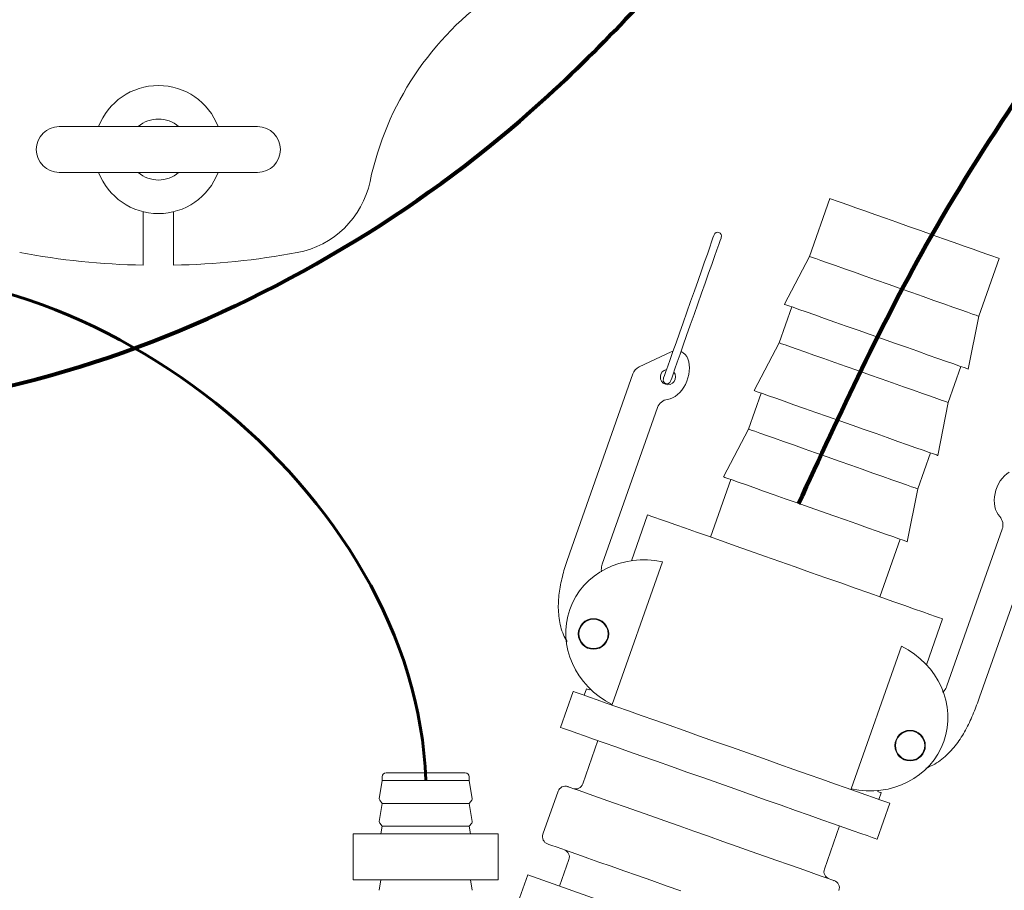
# Model space of a CAD drawing. Units: inches. Extents: x 0.1 to 22.1, y 0.1 to 17.1.
# Drawn here: x 9.2 to 9.9, y 11.4 to 12 of the extents above; entities that cross this region are included whole.
import ezdxf

# ---------------------------------------------------------------- set-up
doc = ezdxf.new("R2010")
doc.units = ezdxf.units.IN
doc.header["$MEASUREMENT"] = 0
doc.layers.add('7', color=7, linetype='Continuous', lineweight=15)
doc.styles.add('SLDTEXTSTYLE0', font='TXT', dxfattribs={"width": 0.75})
doc.dimstyles.new('SLDDIMSTYLE0', dxfattribs={"dimtxt": 0.12, "dimasz": 0.12, "dimexe": 0, "dimexo": 0.0625, "dimgap": 0.03, "dimtad": 0, "dimtih": 1, "dimtoh": 1, "dimlfac": 12, "dimrnd": 1e-09, "dimzin": 12, "dimdsep": 46, "dimlunit": 5, "dimtxsty": 'SLDTEXTSTYLE0', "dimsah": 1, "dimcen": 0.09, "dimadec": 0, "dimazin": 3, "dimtfac": 1, "dimtofl": 0, "dimtmove": 0, "dimatfit": 3, "dimfxl": 0, "dimfrac": 2, "dimtolj": 1, "dimtzin": 12, "dimarcsym": 0})

# ---------------------------------------------------------------- blocks, each defined once
blk = doc.blocks.new('_D_7')
at = {"layer": '7'}
for p, q in [((10.65843, 12.24517), (7.63106, 12.24517)), ((7.75606, 12.24517), (7.75606, 11.70765)), ((7.68776, 11.69338), (7.68776, 11.5316)), ((7.68776, 11.69338), (7.71212, 11.69338)), ((8.0511, 11.69338), (8.02674, 11.69338)), ((8.0511, 11.69338), (8.0511, 11.5316)), ((7.68776, 11.5316), (7.71212, 11.5316)), ((8.0511, 11.5316), (8.02674, 11.5316)), ((7.75606, 10.91267), (7.75606, 11.51732)), ((8.9474, 10.91267), (7.63106, 10.91267))]:
    blk.add_line(p, q, dxfattribs=at)
for points in [[(7.75606, 12.24517), (7.73606, 12.12517), (7.77606, 12.12517)], [(7.75606, 10.91267), (7.77606, 11.03267), (7.73606, 11.03267)]]:
    blk.add_solid(points, dxfattribs=at)
at = {"layer": '7', "char_height": 0.12, "attachment_point": 1, "style": 'SLDTEXTSTYLE0'}
for s, insert in [('16"', (7.41231, 11.67201)), ('406', (7.73648, 11.67201))]:
    blk.add_mtext(s, dxfattribs=dict(at, insert=insert))
blk = doc.blocks.new('_D_13')
at = {"layer": '7'}
for p, q in [((10.90427, 12.19517), (10.90427, 9.58406)), ((9.07093, 10.50851), (9.07093, 9.58406)), ((10.08418, 9.80431), (10.05981, 9.80431)), ((10.05981, 9.80431), (10.05981, 9.61381)), ((10.41112, 9.80431), (10.4355, 9.80431)), ((10.4355, 9.80431), (10.4355, 9.61381)), ((9.07093, 9.70906), (9.69289, 9.70906)), ((10.90427, 9.70906), (10.47809, 9.70906)), ((10.05981, 9.61381), (10.08418, 9.61381)), ((10.4355, 9.61381), (10.41112, 9.61381))]:
    blk.add_line(p, q, dxfattribs=at)
for points in [[(9.07093, 9.70906), (9.19093, 9.68906), (9.19093, 9.72906)], [(10.90427, 9.70906), (10.78427, 9.72906), (10.78427, 9.68906)]]:
    blk.add_solid(points, dxfattribs=at)
at = {"layer": '7', "char_height": 0.12, "attachment_point": 1, "style": 'SLDTEXTSTYLE0'}
for s, insert in [('22"', (9.71719, 9.7685, -2.93948)), ('559', (10.11465, 9.7685, -2.93948))]:
    blk.add_mtext(s, dxfattribs=dict(at, insert=insert))

msp = doc.modelspace()

# ---------------------------------------------------------------- linework, layer by layer
at = {"color": 7, "linetype": 'Continuous', "lineweight": 15}
for p, q in [((9.23739, 11.9282), (9.37281, 11.9282)), ((9.37281, 11.89695), (9.23739, 11.89695)), ((9.76358, 11.87903), (9.74964, 11.83954)), ((9.29468, 11.83361), (9.29468, 11.87012)), ((9.31552, 11.87012), (9.31552, 11.83361)), ((9.74964, 11.83954), (9.7326, 11.80689)), ((9.86517, 11.79879), (9.8791, 11.83828)), ((9.73751, 11.80516), (9.72885, 11.7806)), ((9.85795, 11.76267), (9.86517, 11.79879)), ((9.72885, 11.7806), (9.71181, 11.74795)), ((9.63331, 11.7641), (9.65525, 11.77446)), ((9.65648, 11.77492), (9.65525, 11.77446)), ((9.84437, 11.73985), (9.85304, 11.7644)), ((9.58594, 11.63727), (9.62901, 11.75934)), ((9.71672, 11.74622), (9.70806, 11.72166)), ((9.83715, 11.70373), (9.84437, 11.73985)), ((9.64596, 11.7365), (9.60818, 11.62943)), ((9.70806, 11.72166), (9.69102, 11.68901)), ((9.82358, 11.68091), (9.83224, 11.70546)), ((9.69593, 11.68728), (9.68206, 11.64799)), ((9.81636, 11.64479), (9.82358, 11.68091)), ((9.90993, 11.66392), (9.86571, 11.53857)), ((9.63914, 11.66313), (9.6281, 11.63186)), ((9.84347, 11.54642), (9.88124, 11.65349)), ((9.79759, 11.60723), (9.81145, 11.64653)), ((9.64924, 11.63103), (9.61488, 11.53365)), ((9.82948, 11.56082), (9.84051, 11.59209)), ((9.81251, 11.57343), (9.77815, 11.47605)), ((9.58831, 11.54255), (9.57965, 11.51799)), ((9.59727, 11.54447), (9.59568, 11.53995)), ((9.59994, 11.5442), (9.59973, 11.5436)), ((9.60519, 11.50898), (9.59479, 11.47951)), ((9.45787, 11.48178), (9.45593, 11.46931)), ((9.45787, 11.48428), (9.45787, 11.48178)), ((9.48881, 11.48178), (9.45787, 11.48178)), ((9.46058, 11.48699), (9.4887, 11.48699)), ((9.4887, 11.48699), (9.51462, 11.48699)), ((9.51733, 11.48178), (9.48881, 11.48178)), ((9.51733, 11.48178), (9.51733, 11.48428)), ((9.51927, 11.46931), (9.51733, 11.48178)), ((9.45618, 11.46836), (9.45787, 11.46616)), ((9.51733, 11.46616), (9.51902, 11.46836)), ((9.57797, 11.4744), (9.56764, 11.44513)), ((9.79619, 11.47429), (9.7964, 11.47489)), ((9.79706, 11.4689), (9.79865, 11.47342)), ((9.45787, 11.46616), (9.45593, 11.45369)), ((9.48881, 11.46616), (9.45787, 11.46616)), ((9.51733, 11.46616), (9.48881, 11.46616)), ((9.51927, 11.45369), (9.51733, 11.46616)), ((9.79576, 11.44175), (9.80442, 11.4663)), ((9.45618, 11.45273), (9.45787, 11.45053)), ((9.45787, 11.45053), (9.45706, 11.44532)), ((9.48881, 11.45053), (9.45787, 11.45053)), ((9.51733, 11.45053), (9.48881, 11.45053)), ((9.51733, 11.45053), (9.51902, 11.45273)), ((9.51814, 11.44532), (9.51733, 11.45053)), ((9.75982, 11.42129), (9.77022, 11.45076)), ((9.43812, 11.44532), (9.43812, 11.41407)), ((9.43812, 11.44532), (9.53708, 11.44532)), ((9.53708, 11.41407), (9.53708, 11.44532)), ((9.58539, 11.42782), (9.57901, 11.40974)), ((9.53993, 11.3683), (9.55726, 11.41742)), ((9.60546, 11.40041), (9.55726, 11.41742)), ((9.43812, 11.41407), (9.53708, 11.41407)), ((9.45706, 11.41407), (9.45593, 11.40681)), ((9.51927, 11.40681), (9.51814, 11.41407))]:
    msp.add_line(p, q, dxfattribs=at)
at = {"color": 7, "linetype": 'Continuous', "lineweight": 15, "flags": 128}
for points in [[(9.30766, 11.9282), (9.30402, 11.92837), (9.30254, 11.9282)], [(9.30254, 11.89695), (9.30402, 11.89678), (9.30766, 11.89695)], [(9.76358, 11.87903), (9.76389, 11.87892), (9.76529, 11.87843), (9.76778, 11.87755), (9.77131, 11.8763), (9.77582, 11.87471), (9.78121, 11.87281), (9.78739, 11.87063), (9.79422, 11.86822), (9.80158, 11.86562), (9.80933, 11.86289), (9.81731, 11.86007), (9.82537, 11.85723), (9.83335, 11.85442), (9.84109, 11.85168), (9.84845, 11.84909), (9.85529, 11.84668), (9.86146, 11.8445), (9.86685, 11.8426), (9.87136, 11.84101), (9.87489, 11.83976), (9.87738, 11.83888), (9.87878, 11.83839), (9.8791, 11.83828)], [(9.68451, 11.85435), (9.68431, 11.8538), (9.68374, 11.85217), (9.68279, 11.84948), (9.68149, 11.84581), (9.67988, 11.84124), (9.67798, 11.83586), (9.67584, 11.82979), (9.67351, 11.82318), (9.67103, 11.81616), (9.66847, 11.8089), (9.66588, 11.80156), (9.66332, 11.7943), (9.66085, 11.78729), (9.65851, 11.78067), (9.65637, 11.77461), (9.65447, 11.76923), (9.65286, 11.76465), (9.65157, 11.76098), (9.65062, 11.7583), (9.65004, 11.75666), (9.64985, 11.75612)], [(9.65476, 11.75438), (9.65495, 11.75493), (9.65553, 11.75656), (9.65648, 11.75925), (9.65777, 11.76292), (9.65939, 11.76749), (9.66129, 11.77288), (9.66342, 11.77894), (9.66576, 11.78555), (9.66823, 11.79257), (9.67079, 11.79983), (9.67338, 11.80717), (9.67594, 11.81443), (9.67842, 11.82144), (9.68075, 11.82806), (9.68289, 11.83412), (9.68479, 11.8395), (9.68641, 11.84408), (9.6877, 11.84775), (9.68865, 11.85043), (9.68922, 11.85207), (9.68942, 11.85262)], [(9.74964, 11.83954), (9.74996, 11.83943), (9.75136, 11.83894), (9.75385, 11.83806), (9.75738, 11.83681), (9.76189, 11.83522), (9.76728, 11.83332), (9.77345, 11.83114), (9.78029, 11.82873), (9.78765, 11.82613), (9.7954, 11.8234), (9.80338, 11.82058), (9.81143, 11.81774), (9.81941, 11.81493), (9.82716, 11.81219), (9.83452, 11.8096), (9.84136, 11.80719), (9.84753, 11.80501), (9.85292, 11.80311), (9.85743, 11.80152), (9.86096, 11.80027), (9.86345, 11.79939), (9.86485, 11.7989), (9.86517, 11.79879)], [(9.7326, 11.80689), (9.73264, 11.80688), (9.73348, 11.80658), (9.73542, 11.8059), (9.73843, 11.80484), (9.74245, 11.80342), (9.74742, 11.80167), (9.75324, 11.79961), (9.75981, 11.7973), (9.76701, 11.79475), (9.77472, 11.79203), (9.78279, 11.78919), (9.79109, 11.78626), (9.79946, 11.78331), (9.80776, 11.78038), (9.81583, 11.77753), (9.82354, 11.77481), (9.83074, 11.77227), (9.83731, 11.76995), (9.84314, 11.7679), (9.8481, 11.76615), (9.85212, 11.76473), (9.85513, 11.76366), (9.85707, 11.76298), (9.85791, 11.76268), (9.85795, 11.76267)], [(9.72885, 11.7806), (9.72917, 11.78049), (9.73057, 11.78), (9.73306, 11.77912), (9.73659, 11.77787), (9.7411, 11.77628), (9.74649, 11.77438), (9.75266, 11.7722), (9.75949, 11.76979), (9.76686, 11.76719), (9.7746, 11.76446), (9.78258, 11.76165), (9.79064, 11.7588), (9.79862, 11.75599), (9.80637, 11.75325), (9.81373, 11.75066), (9.82056, 11.74825), (9.82674, 11.74607), (9.83213, 11.74417), (9.83663, 11.74258), (9.84017, 11.74133), (9.84266, 11.74045), (9.84406, 11.73996), (9.84437, 11.73985)], [(9.71181, 11.74795), (9.71184, 11.74794), (9.71268, 11.74764), (9.71462, 11.74696), (9.71763, 11.7459), (9.72166, 11.74448), (9.72662, 11.74273), (9.73244, 11.74067), (9.73901, 11.73836), (9.74622, 11.73581), (9.75392, 11.7331), (9.762, 11.73025), (9.7703, 11.72732), (9.77867, 11.72437), (9.78697, 11.72144), (9.79504, 11.71859), (9.80275, 11.71587), (9.80995, 11.71333), (9.81652, 11.71101), (9.82234, 11.70896), (9.82731, 11.70721), (9.83133, 11.70579), (9.83434, 11.70472), (9.83628, 11.70404), (9.83712, 11.70374), (9.83715, 11.70373)], [(9.70806, 11.72166), (9.70837, 11.72155), (9.70977, 11.72106), (9.71226, 11.72018), (9.7158, 11.71893), (9.7203, 11.71734), (9.72569, 11.71544), (9.73187, 11.71326), (9.7387, 11.71085), (9.74606, 11.70825), (9.75381, 11.70552), (9.76179, 11.70271), (9.76985, 11.69986), (9.77783, 11.69705), (9.78557, 11.69431), (9.79293, 11.69172), (9.79977, 11.68931), (9.80594, 11.68713), (9.81133, 11.68523), (9.81584, 11.68364), (9.81937, 11.68239), (9.82186, 11.68151), (9.82326, 11.68102), (9.82358, 11.68091)], [(9.69102, 11.68901), (9.69105, 11.689), (9.69189, 11.68871), (9.69383, 11.68802), (9.69684, 11.68696), (9.70086, 11.68554), (9.70583, 11.68379), (9.71165, 11.68173), (9.71822, 11.67942), (9.72542, 11.67687), (9.73313, 11.67416), (9.7412, 11.67131), (9.7495, 11.66838), (9.75787, 11.66543), (9.76617, 11.6625), (9.77425, 11.65965), (9.78195, 11.65693), (9.78916, 11.65439), (9.79573, 11.65207), (9.80155, 11.65002), (9.80651, 11.64827), (9.81054, 11.64685), (9.81355, 11.64578), (9.81549, 11.6451), (9.81633, 11.6448), (9.81636, 11.64479)], [(9.63914, 11.66313), (9.63969, 11.66294), (9.64134, 11.66236), (9.64407, 11.66139), (9.64784, 11.66006), (9.65263, 11.65837), (9.65837, 11.65635), (9.665, 11.65401), (9.67245, 11.65138), (9.68064, 11.64849), (9.68948, 11.64537), (9.69887, 11.64206), (9.70871, 11.63859), (9.71889, 11.635), (9.7293, 11.63132), (9.73983, 11.62761), (9.75035, 11.6239), (9.76076, 11.62022), (9.77094, 11.61663), (9.78078, 11.61316), (9.79017, 11.60985), (9.79901, 11.60673), (9.8072, 11.60384), (9.81465, 11.60121), (9.82128, 11.59887), (9.82702, 11.59685), (9.83181, 11.59516), (9.83559, 11.59383), (9.83831, 11.59286), (9.83996, 11.59228), (9.84051, 11.59209), (9.84051, 11.59209)], [(9.58831, 11.54255), (9.58845, 11.5425), (9.58956, 11.54211), (9.59176, 11.54133), (9.59504, 11.54017), (9.59935, 11.53865), (9.60467, 11.53678), (9.61092, 11.53457), (9.61805, 11.53206), (9.62598, 11.52926), (9.63464, 11.5262), (9.64393, 11.52293), (9.65375, 11.51946), (9.66402, 11.51584), (9.67462, 11.5121), (9.68543, 11.50828), (9.69637, 11.50443), (9.7073, 11.50057), (9.71812, 11.49675), (9.72871, 11.49301), (9.73898, 11.48939), (9.74881, 11.48593), (9.7581, 11.48265), (9.76675, 11.47959), (9.77468, 11.4768), (9.78181, 11.47428), (9.78807, 11.47207), (9.79338, 11.4702), (9.7977, 11.46868), (9.80097, 11.46752), (9.80318, 11.46674), (9.80428, 11.46635), (9.80442, 11.4663)], [(9.59973, 11.5436), (9.59866, 11.54398), (9.59789, 11.54425), (9.59743, 11.54441), (9.59727, 11.54447)], [(9.57965, 11.51799), (9.57979, 11.51794), (9.58089, 11.51755), (9.5831, 11.51677), (9.58637, 11.51562), (9.59069, 11.51409), (9.596, 11.51222), (9.60225, 11.51001), (9.60938, 11.5075), (9.61732, 11.5047), (9.62597, 11.50165), (9.63526, 11.49837), (9.64509, 11.4949), (9.65535, 11.49128), (9.66595, 11.48754), (9.67677, 11.48372), (9.6877, 11.47987), (9.69863, 11.47601), (9.70945, 11.47219), (9.72005, 11.46846), (9.73032, 11.46483), (9.74014, 11.46137), (9.74943, 11.45809), (9.75809, 11.45504), (9.76602, 11.45224), (9.77315, 11.44972), (9.7794, 11.44752), (9.78472, 11.44564), (9.78903, 11.44412), (9.79231, 11.44296), (9.79451, 11.44219), (9.79562, 11.4418), (9.79576, 11.44175)], [(9.58461, 11.47758), (9.58492, 11.47747), (9.5863, 11.47698), (9.58876, 11.47611), (9.59227, 11.47487), (9.5968, 11.47328), (9.60228, 11.47134), (9.60865, 11.4691), (9.61583, 11.46656), (9.62374, 11.46377), (9.63228, 11.46076), (9.64134, 11.45756), (9.65082, 11.45422), (9.6606, 11.45077), (9.67056, 11.44725), (9.68058, 11.44372), (9.69055, 11.4402), (9.70032, 11.43675), (9.7098, 11.43341), (9.71887, 11.43021), (9.7274, 11.4272), (9.73531, 11.42441), (9.7425, 11.42188), (9.74887, 11.41963), (9.75435, 11.41769), (9.75888, 11.4161), (9.76239, 11.41486), (9.76485, 11.41399), (9.76623, 11.4135), (9.76654, 11.41339)], [(9.79865, 11.47342), (9.7985, 11.47348), (9.79803, 11.47364), (9.79727, 11.47391), (9.79619, 11.47429)], [(9.66178, 11.40639), (9.65177, 11.40992), (9.64189, 11.41341), (9.63224, 11.41681), (9.62296, 11.42009), (9.61415, 11.4232), (9.60591, 11.4261), (9.59835, 11.42877), (9.59156, 11.43116), (9.58563, 11.43326), (9.58062, 11.43502), (9.57659, 11.43644), (9.5736, 11.4375), (9.57168, 11.43818), (9.57085, 11.43847), (9.57082, 11.43848)]]:
    msp.add_lwpolyline(points, dxfattribs=at)
at = {"color": 7, "linetype": 'Continuous', "lineweight": 15}
for centre, radius in [((9.60217, 11.58184), 0.01042), ((9.60217, 11.58184), 0.01), ((9.81829, 11.5056), 0.01042), ((9.81829, 11.5056), 0.01)]:
    msp.add_circle(centre, radius, dxfattribs=at)
for centre, radius, start, end in [((9.6535, 11.84805), 0.20833, 124.53335, 168.15391), ((9.3051, 11.91258), 0.04372, 20.94102, 159.05898), ((9.3051, 11.91258), 0.02083, 48.59038, 131.40962), ((9.23739, 11.91258), 0.01563, 90, 180), ((9.37281, 11.91258), 0.01562, 0, 90), ((9.23739, 11.91258), 0.01563, 180, 270), ((9.37281, 11.91258), 0.01562, 270, 0), ((9.3051, 11.91258), 0.04372, 200.94102, 339.05898), ((9.3051, 11.91258), 0.02083, 228.59038, 311.40962), ((9.38843, 11.90365), 0.0625, 280.47568, 348.15391), ((9.68696, 11.85348), 0.0026, 340.56737, 160.56737), ((9.3051, 12.35434), 0.52083, 259.52432, 268.85401), ((9.3051, 12.35434), 0.52083, 271.14599, 280.47568), ((9.6588, 11.76692), 0.00833, 19.44542, 68.10642), ((9.63686, 11.75657), 0.00833, 115.26207, 160.56737), ((9.653, 11.75721), 0.00521, 100.56737, 250.56737), ((9.653, 11.75721), 0.00521, 250.56737, 40.56737), ((9.65231, 11.75525), 0.0026, 160.56737, 340.56737), ((9.65381, 11.73373), 0.00833, 98.21099, 160.56737), ((9.87338, 11.65627), 0.00833, 340.56737, 42.92376), ((9.46058, 11.48428), 0.00271, 90, 180), ((9.51462, 11.48428), 0.00271, 0, 90), ((9.58288, 11.47267), 0.00521, 70.56737, 160.56737), ((9.58988, 11.48124), 0.00521, 250.56737, 340.56737), ((9.45717, 11.46912), 0.00125, 171.16416, 217.59056), ((9.51803, 11.46912), 0.00125, 322.40944, 8.83584), ((9.45717, 11.45349), 0.00125, 171.16416, 217.59056), ((9.51803, 11.45349), 0.00125, 322.40944, 8.83584), ((9.57255, 11.44339), 0.00521, 160.56737, 250.56737), ((9.58048, 11.42955), 0.00521, 340.56737, 70.56737), ((9.76473, 11.41955), 0.00521, 160.56737, 250.56737), ((9.7648, 11.40848), 0.00521, 340.56737, 70.56737)]:
    msp.add_arc(centre, radius, start, end, dxfattribs=at)
for centre, major_axis, ratio, start_param, end_param in [((9.6541, 11.75959), (-0.00606, -0.01719), 0.706286, 0.354311, 2.422199), ((9.88939, 11.67658), (-0.00606, -0.01719), 0.706286, 3.860987, 5.928874), ((9.63904, 11.57988), (0.05305, -0.01871), 0.925926, 1.702732, 4.580454), ((9.78835, 11.5272), (0.05305, -0.01871), 0.925926, 4.844324, 7.722046)]:
    msp.add_ellipse(centre, major_axis=major_axis, ratio=ratio, start_param=start_param, end_param=end_param, dxfattribs=at)
for points, knots in [([(9.58412, 11.57668), (9.58326, 11.5782), (9.58048, 11.58309), (9.57835, 11.59244), (9.57787, 11.60395), (9.57943, 11.61536), (9.58225, 11.62647), (9.58472, 11.63369), (9.58594, 11.63727)], [0, 0, 0, 0, 0.083584, 0.268981, 0.451172, 0.634467, 0.818544, 1, 1, 1, 1]), ([(9.60818, 11.62943), (9.60779, 11.62819), (9.60727, 11.62649), (9.60764, 11.6248), (9.60773, 11.62434)], [0, 0, 0, 0, 0.732765, 1, 1, 1, 1]), ([(9.8405, 11.54207), (9.84091, 11.54239), (9.84231, 11.54352), (9.84299, 11.54521), (9.84347, 11.54642)], [0, 0, 0, 0, 0.2903842, 1, 1, 1, 1]), ([(9.86571, 11.53857), (9.86441, 11.53501), (9.86181, 11.52784), (9.85702, 11.51743), (9.85108, 11.50756), (9.84348, 11.4989), (9.83597, 11.49296), (9.83075, 11.4909), (9.82913, 11.49027)], [0, 0, 0, 0, 0.181538, 0.365697, 0.549074, 0.731346, 0.916827, 1, 1, 1, 1])]:
    msp.add_open_spline(points, degree=3, knots=knots, dxfattribs=at)
at = {"layer": '7', "lineweight": 80}
msp.add_open_spline([(8.69466, 12.40561), (8.60134, 12.28647), (8.48097, 12.03459), (8.97166, 11.61111), (9.47386, 11.83363), (9.63984, 12.01796), (9.67684, 12.05906)], degree=3, knots=[0.0173022, 0.0173022, 0.0173022, 0.0173022, 0.2389799, 0.5411927, 0.8977049, 1, 1, 1, 1], dxfattribs=at)
at = {"layer": '7', "lineweight": 158}
msp.add_open_spline([(9.74208, 11.67065), (9.77053, 11.73241), (9.83333, 11.86875), (9.92078, 11.99087), (9.96862, 12.05767)], degree=3, knots=[0, 0, 0, 0, 0.45296, 1, 1, 1, 1], dxfattribs=at)
at = {"layer": '7', "lineweight": 60}
msp.add_open_spline([(9.06117, 11.82362), (9.25284, 11.85846), (9.48163, 11.6785), (9.4876, 11.48211)], degree=3, dxfattribs=at)

# ---------------------------------------------------------------- dimensions: what is measured, and where the dimension line sits
at = {"layer": '7'}
dim = msp.add_linear_dim(base=(7.75606, 12.24517), p1=(8.9974, 10.91267), p2=(10.70843, 12.24517), angle=90, dimstyle='SLDDIMSTYLE0', dxfattribs=at)
dim.commit()
dim.dimension.update_dxf_attribs({"geometry": '_D_7', "text_midpoint": (7.75606, 11.61249), "dimtype": 160})
dim = msp.add_linear_dim(base=(10.90427, 9.70906), p1=(9.07093, 10.55851), p2=(10.90427, 12.24517), dimstyle='SLDDIMSTYLE0', dxfattribs=at)
dim.commit()
dim.dimension.update_dxf_attribs({"geometry": '_D_13', "text_midpoint": (10.08549, 9.70906), "dimtype": 160})

doc.saveas('drawing.dxf')
